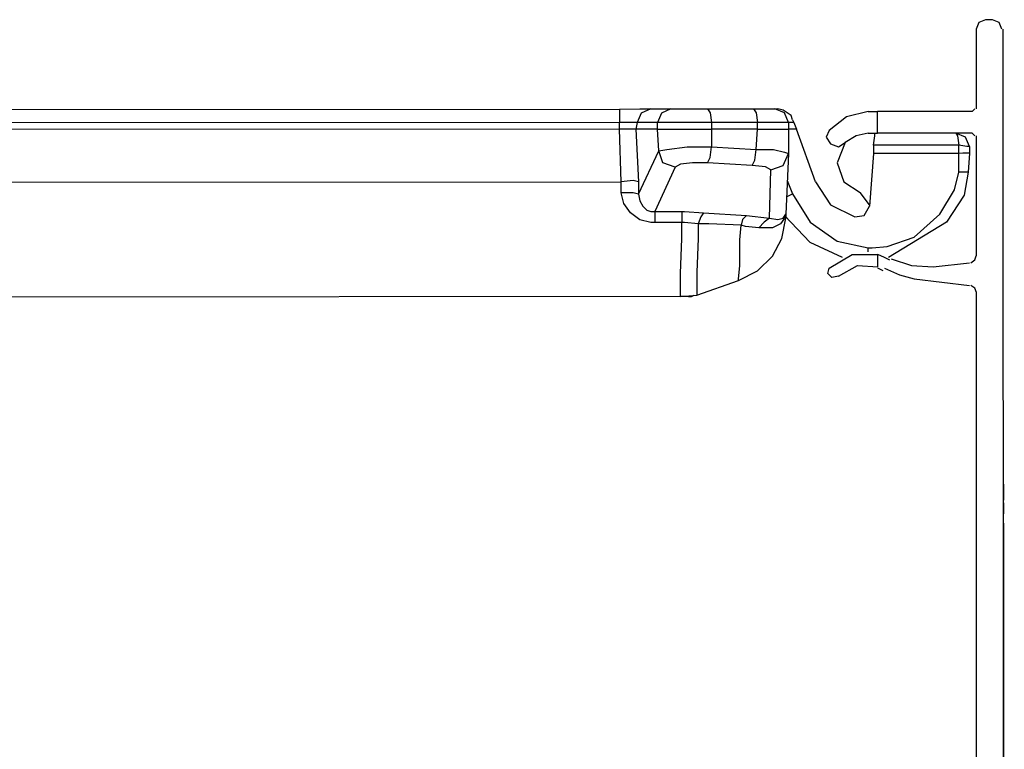
# Model space of a CAD drawing. Units: millimetres. Extents: x -6 to 373, y -9 to 99.
# Drawn here: x 36 to 36, y 31 to 31 of the extents above; entities that cross this region are included whole.
import ezdxf

# ---------------------------------------------------------------- set-up
doc = ezdxf.new("R2010")
doc.units = ezdxf.units.MM
doc.layers.add('3', color=3, linetype='Continuous')
doc.layers.add('VOZ Y DATOS', color=7, linetype='Continuous', lineweight=0, true_color=0x92aa08)

# ---------------------------------------------------------------- blocks, each defined once
blk = doc.blocks.new('new block')
at = {"layer": '3'}
for p, q in [((3.6202, -11.1064), (3.6202, -7.4292)), ((3.9549, -7.4292), (3.9549, -10.9332)), ((4.1084, -10.9292), (4.1084, -7.4371)), ((4.1281, -10.9292), (4.1281, -7.4332)), ((4.1675, -7.4332), (4.1675, -10.9292)), ((3.8919, -10.941), (3.9234, -10.9332)), ((3.9234, -10.9332), (3.9549, -10.9332)), ((3.9234, -10.9686), (3.9234, -10.9332)), ((3.9549, -10.9332), (4.1084, -10.9292)), ((3.9588, -10.9686), (3.9549, -10.9332)), ((4.1084, -10.9292), (4.1281, -10.9292)), ((4.1084, -10.9607), (4.1084, -10.9292)), ((4.1281, -10.9607), (4.1281, -10.9292)), ((4.1557, -10.9292), (4.1281, -10.9292)), ((4.1675, -10.9292), (4.1557, -10.9292)), ((4.1675, -10.9292), (4.1675, -10.9883)), ((3.8446, -10.9883), (3.8643, -10.9607)), ((3.8643, -10.9607), (3.8919, -10.941)), ((4.1084, -10.9765), (4.1084, -10.9607)), ((4.1281, -10.9804), (4.1281, -10.9607)), ((3.8368, -11.0198), (3.8446, -10.9883)), ((3.8998, -10.9883), (3.884, -10.9962)), ((3.9195, -10.9843), (3.8998, -10.9883)), ((3.9195, -10.9843), (3.9234, -10.9686)), ((3.9549, -10.9843), (3.9195, -10.9843)), ((3.9195, -10.9843), (4.0454, -11.0434)), ((3.9549, -10.9843), (3.9588, -10.9686)), ((4.1084, -10.9765), (3.9549, -10.9843)), ((4.1281, -10.9804), (4.1084, -10.9765)), ((4.1084, -11.0395), (4.1084, -10.9765)), ((4.1557, -10.9922), (4.1281, -10.9804)), ((4.1281, -11.0395), (4.1281, -10.9804)), ((4.1675, -10.9883), (4.1675, -11.0198)), ((3.8368, -11.0316), (3.8368, -11.0198)), ((3.8722, -11.008), (3.8683, -11.0198)), ((3.8683, -11.0198), (3.8683, -11.0237)), ((3.884, -10.9962), (3.8722, -11.008)), ((4.1675, -11.0198), (4.1557, -10.9922)), ((4.1675, -11.0198), (4.1675, -11.0788)), ((3.8565, -11.0316), (3.8368, -11.0316)), ((3.8368, -11.1103), (3.8368, -11.0316)), ((3.8683, -11.0316), (3.8565, -11.0316)), ((3.8683, -11.0237), (3.8683, -11.0316)), ((3.9982, -11.0906), (3.8683, -11.0316)), ((3.8683, -11.0316), (3.8683, -11.1103)), ((4.01, -11.0552), (4.0454, -11.0434)), ((4.0454, -11.0434), (4.1084, -11.0395)), ((4.0454, -11.0434), (4.0494, -11.067)), ((4.1084, -11.0395), (4.1084, -11.067)), ((4.1084, -11.0395), (4.1281, -11.0395)), ((4.1557, -11.0513), (4.1281, -11.0395)), ((4.1281, -11.067), (4.1281, -11.0395)), ((3.9982, -11.0906), (4.01, -11.0552)), ((4.0494, -11.067), (4.0572, -11.1261)), ((4.1084, -11.067), (4.1084, -11.1261)), ((4.1281, -11.1261), (4.1281, -11.067)), ((4.1675, -11.0788), (4.1557, -11.0513)), ((3.6202, -11.1064), (3.6242, -11.1536)), ((3.6202, -11.1064), (3.636, -11.1064)), ((3.6202, -11.13), (3.6202, -11.1064)), ((3.636, -11.1064), (3.6872, -11.1064)), ((3.6872, -11.1064), (3.7895, -11.1103)), ((4.0061, -11.1064), (3.9982, -11.0906)), ((4.01, -11.1418), (4.0061, -11.1064)), ((4.1675, -11.0788), (4.1675, -11.0985)), ((4.1675, -11.0985), (4.1675, -11.1379)), ((3.6202, -11.13), (3.6202, -11.1379)), ((3.7895, -11.1103), (3.8368, -11.1103)), ((3.8328, -11.1576), (3.8368, -11.1182)), ((3.8565, -11.1103), (3.8368, -11.1103)), ((3.8368, -11.1182), (3.8368, -11.1103)), ((3.8683, -11.1103), (3.8565, -11.1103)), ((3.8683, -11.1182), (3.8643, -11.1733)), ((3.8683, -11.1103), (3.8683, -11.1182)), ((4.0572, -11.1261), (4.0572, -11.1969)), ((4.1084, -11.1261), (4.1084, -11.1969)), ((4.1281, -11.1969), (4.1281, -11.1261)), ((3.6202, -11.1379), (3.6242, -11.1458)), ((3.6242, -11.1536), (3.6675, -11.2757)), ((3.6439, -11.1536), (3.6242, -11.1536)), ((3.6911, -11.1536), (3.6439, -11.1536)), ((3.7895, -11.1576), (3.6911, -11.1536)), ((3.8328, -11.1576), (3.7895, -11.1576)), ((3.8525, -11.1654), (3.8328, -11.1576)), ((3.8328, -11.1891), (3.8328, -11.1576)), ((4.01, -11.1851), (4.01, -11.1418)), ((4.1675, -11.1379), (4.1675, -11.1851)), ((3.8289, -11.2836), (3.8328, -11.1891)), ((3.8643, -11.1733), (3.8525, -11.1654)), ((3.8643, -11.1733), (3.8565, -11.2993)), ((4.0021, -11.315), (4.01, -11.1851)), ((4.01, -11.1851), (4.0258, -11.193)), ((4.1675, -11.1851), (4.1557, -11.193)), ((4.1675, -11.1851), (4.1675, -11.319)), ((4.0258, -11.193), (4.0572, -11.1969)), ((4.0572, -11.1969), (4.0494, -11.3269)), ((4.1084, -11.1969), (4.0572, -11.1969)), ((4.1281, -11.1969), (4.1084, -11.1969)), ((4.1084, -11.3308), (4.1084, -11.1969)), ((4.1557, -11.193), (4.1281, -11.1969)), ((4.1281, -11.3308), (4.1281, -11.1969)), ((3.6675, -11.2757), (3.695, -11.3308)), ((3.6675, -11.2757), (3.6714, -11.2757)), ((3.6714, -11.2757), (3.7108, -11.2796)), ((3.7108, -11.2796), (3.7856, -11.2796)), ((3.7856, -11.2796), (3.8289, -11.2836)), ((3.821, -11.3347), (3.825, -11.2954)), ((3.825, -11.2954), (3.8289, -11.2836)), ((3.8446, -11.2875), (3.8289, -11.2836)), ((3.8565, -11.2993), (3.8446, -11.2875)), ((3.8565, -11.2993), (3.8486, -11.3662)), ((3.695, -11.3308), (3.7383, -11.3741)), ((3.8368, -11.3505), (3.821, -11.3347)), ((3.821, -11.3741), (3.821, -11.3347)), ((3.9982, -11.3544), (4.0021, -11.315)), ((4.0021, -11.315), (4.0179, -11.3229)), ((4.0179, -11.3229), (4.0494, -11.3269)), ((4.0494, -11.3269), (4.0494, -11.378)), ((4.0494, -11.3269), (4.1084, -11.3308)), ((4.1084, -11.3308), (4.1084, -11.378)), ((4.1084, -11.3308), (4.1281, -11.3308)), ((4.1557, -11.3269), (4.1281, -11.3308)), ((4.1281, -11.378), (4.1281, -11.3308)), ((4.1675, -11.319), (4.1557, -11.3269)), ((4.1675, -11.319), (4.1675, -11.3662)), ((3.8486, -11.3662), (3.8368, -11.3505)), ((3.9903, -11.3702), (3.9982, -11.3544)), ((3.7383, -11.3741), (3.7895, -11.4017)), ((3.8328, -11.3977), (3.821, -11.3741)), ((3.8486, -11.3662), (3.8446, -11.3899)), ((3.8446, -11.3899), (3.8486, -11.4056)), ((3.8486, -11.3662), (3.9903, -11.3702)), ((3.9903, -11.3702), (4.0021, -11.4056)), ((4.0494, -11.378), (4.0415, -11.4095)), ((4.1084, -11.378), (4.1084, -11.4095)), ((4.1281, -11.4095), (4.1281, -11.378)), ((4.1557, -11.4095), (4.1675, -11.382)), ((4.1635, -11.4056), (4.1675, -11.3899)), ((4.1675, -11.3662), (4.1675, -11.382)), ((4.1675, -11.382), (4.1675, -11.3899)), ((3.7777, -11.4843), (3.8565, -11.4095)), ((3.7895, -11.4017), (3.8486, -11.4135)), ((3.8486, -11.4095), (3.8328, -11.3977)), ((3.8486, -11.4056), (3.8604, -11.4135)), ((3.8565, -11.4135), (3.8486, -11.4095)), ((3.8525, -11.4135), (3.8486, -11.4135)), ((3.8604, -11.4135), (3.8525, -11.4135)), ((3.8604, -11.4135), (3.8565, -11.4135)), ((4.0376, -11.4213), (3.8604, -11.4135)), ((3.9116, -11.4174), (3.9155, -11.4253)), ((3.9588, -11.4174), (3.9195, -11.4332)), ((4.0021, -11.4056), (4.0376, -11.4213)), ((4.0415, -11.4095), (4.0376, -11.4213)), ((4.1084, -11.4213), (4.0376, -11.4213)), ((4.1084, -11.4095), (4.1084, -11.4213)), ((4.1281, -11.4213), (4.1084, -11.4213)), ((4.1084, -11.445), (4.1084, -11.4213)), ((4.1281, -11.4213), (4.1557, -11.4095)), ((4.1281, -11.4213), (4.1281, -11.4095)), ((4.1281, -11.4371), (4.1281, -11.4213)), ((4.1478, -11.4292), (4.1557, -11.4174)), ((4.1557, -11.4174), (4.1635, -11.4056)), ((3.821, -11.4332), (3.821, -11.4332)), ((3.821, -11.4332), (3.821, -11.4332)), ((3.9195, -11.4332), (3.8368, -11.4843)), ((3.9155, -11.4253), (3.9195, -11.4332)), ((3.9549, -11.5001), (4.1084, -11.445)), ((4.1281, -11.4371), (4.1084, -11.445)), ((4.136, -11.4332), (4.1281, -11.4371)), ((4.136, -11.4332), (4.1478, -11.4292)), ((3.7344, -11.5788), (3.7777, -11.4843)), ((3.8368, -11.4843), (3.7817, -11.5631)), ((3.9549, -11.5001), (3.888, -11.5434)), ((3.6754, -11.5473), (3.6872, -11.5355)), ((3.6872, -11.5355), (3.7029, -11.5395)), ((4.0848, -11.5316), (4.0651, -11.5434)), ((4.1045, -11.5395), (4.0848, -11.5316)), ((3.6793, -11.567), (3.6754, -11.5473)), ((3.7029, -11.5395), (3.7423, -11.6064)), ((3.7817, -11.5631), (3.762, -11.6536)), ((3.888, -11.5434), (3.8525, -11.6143)), ((4.01, -11.5631), (3.9549, -11.5828)), ((4.0691, -11.5867), (4.01, -11.5631)), ((4.0651, -11.5434), (4.0572, -11.567)), ((4.1439, -11.5906), (4.1045, -11.5395)), ((3.6793, -11.567), (3.7108, -11.6221)), ((3.9549, -11.5828), (3.9234, -11.63)), ((4.0572, -11.567), (4.0691, -11.5867)), ((4.0887, -11.6182), (4.0691, -11.5867)), ((4.1596, -11.6536), (4.1439, -11.5906)), ((3.7108, -11.6221), (3.7069, -11.6812)), ((3.7423, -11.6064), (3.7423, -11.6812)), ((3.8525, -11.6143), (3.8565, -11.6418)), ((4.0966, -11.6536), (4.0887, -11.6182)), ((3.8565, -11.6418), (3.884, -11.6576)), ((3.888, -11.6576), (3.9234, -11.63)), ((3.7502, -11.6536), (3.7541, -11.6536)), ((3.7541, -11.6536), (3.762, -11.6536)), ((3.762, -11.6536), (3.762, -11.6654)), ((3.762, -11.6654), (3.7659, -11.7087)), ((4.0376, -11.6694), (3.884, -11.6576)), ((4.0612, -11.6694), (4.0376, -11.6694)), ((4.0376, -11.9174), (4.0376, -11.6694)), ((4.0612, -11.6694), (4.0887, -11.6733)), ((4.0612, -11.9174), (4.0612, -11.6694)), ((4.0887, -11.6733), (4.0966, -11.6733)), ((4.0966, -11.6536), (4.0966, -11.6812)), ((4.1596, -11.6536), (4.1596, -11.6812)), ((3.7029, -11.7009), (3.6832, -11.7442)), ((3.695, -11.6969), (3.699, -11.6891)), ((3.699, -11.6891), (3.7029, -11.6812)), ((3.7069, -11.6812), (3.7423, -11.6812)), ((3.7265, -11.7166), (3.7344, -11.7009)), ((3.7344, -11.7009), (3.7423, -11.6812)), ((3.7659, -11.7087), (3.7935, -11.7875)), ((4.0966, -11.9568), (4.0966, -11.6812)), ((4.0966, -11.6812), (4.1596, -11.6812)), ((4.1596, -11.9568), (4.1596, -11.6812)), ((3.7305, -11.7206), (3.7108, -11.7796)), ((3.8368, -11.882), (3.7344, -11.7127)), ((3.6832, -11.7442), (3.6714, -11.7875)), ((3.6714, -11.7875), (3.6517, -11.9489)), ((3.7108, -11.7796), (3.7069, -11.8426)), ((3.7935, -11.7875), (3.8604, -11.8623)), ((3.7069, -11.8426), (3.7187, -11.9489)), ((3.8604, -11.8623), (3.9313, -11.9056)), ((3.9155, -11.9332), (3.8368, -11.882)), ((3.9313, -11.9056), (3.9824, -11.9174)), ((4.0848, -11.9371), (4.0966, -11.9095)), ((4.0966, -11.9095), (4.0887, -11.9135)), ((3.9824, -11.945), (3.9155, -11.9332)), ((3.9824, -11.9371), (3.9824, -11.9174)), ((3.9824, -11.9174), (4.0376, -11.9174)), ((3.9824, -11.945), (3.9824, -11.9371)), ((4.0376, -11.9174), (4.0612, -11.9174)), ((4.0376, -11.9292), (4.0376, -11.9174)), ((4.0376, -11.941), (4.0376, -11.9292)), ((4.0572, -11.941), (4.0612, -11.9174)), ((4.0572, -11.9489), (4.0848, -11.9371)), ((4.0887, -11.9135), (4.0612, -11.9174)), ((3.6321, -11.9686), (3.6439, -11.9647)), ((3.6439, -11.9647), (3.6517, -11.9528)), ((3.7187, -11.9528), (3.7265, -11.9647)), ((3.7265, -11.9647), (3.7383, -11.9686)), ((4.0376, -11.9489), (3.9824, -11.945)), ((4.0376, -11.945), (4.0376, -11.941)), ((4.0376, -11.9489), (4.0376, -11.945)), ((4.0572, -11.9489), (4.0376, -11.9489)), ((4.0572, -11.9489), (4.0572, -11.941)), ((4.0887, -11.9647), (4.0927, -11.9607)), ((4.0927, -11.9607), (4.0966, -11.9568)), ((4.1596, -11.9568), (4.1635, -11.9607)), ((4.1635, -11.9607), (4.1675, -11.9647)), ((-0.2223, -11.9686), (3.6321, -11.9686)), ((4.0887, -11.9686), (3.7383, -11.9686)), ((4.3998, -11.9686), (4.1675, -11.9686)), ((4.4195, -11.9765), (4.3998, -11.9686)), ((4.4273, -11.9962), (4.4195, -11.9765)), ((4.4273, -12.0158), (4.4273, -11.9962)), ((4.4195, -12.0355), (4.4273, -12.0158)), ((-0.99, -12.0473), (4.3998, -12.0473)), ((2.9549, -12.0473), (0.4549, -12.0473)), ((2.9549, -12.0473), (0.4549, -12.0473)), ((2.9549, -12.0473), (0.4549, -12.0473)), ((2.9549, -12.0473), (0.4549, -12.0473)), ((2.3919, -12.0473), (2.3013, -12.0473)), ((2.3013, -12.0473), (2.3053, -12.0473)), ((2.3919, -12.0473), (2.3013, -12.0473)), ((2.3013, -12.0473), (2.3053, -12.0473)), ((2.3053, -12.0473), (2.3092, -12.0473)), ((2.3053, -12.0473), (2.3092, -12.0473)), ((2.3092, -12.0473), (2.3132, -12.0473)), ((2.3092, -12.0473), (2.3132, -12.0473)), ((2.3565, -12.0473), (2.3132, -12.0473)), ((2.3132, -12.0473), (2.321, -12.0473)), ((2.3132, -12.0473), (2.384, -12.0473)), ((2.3132, -12.0473), (2.321, -12.0473)), ((2.3132, -12.0473), (2.384, -12.0473)), ((2.3565, -12.0473), (2.3132, -12.0473)), ((2.321, -12.0473), (2.325, -12.0473)), ((2.321, -12.0473), (2.325, -12.0473)), ((2.325, -12.0473), (2.5061, -12.0473)), ((2.325, -12.0473), (2.3289, -12.0473)), ((2.3289, -12.0473), (2.3407, -12.0473)), ((2.3407, -12.0473), (2.3486, -12.0473)), ((2.3486, -12.0473), (2.3565, -12.0473)), ((2.384, -12.0473), (2.3565, -12.0473)), ((2.3565, -12.0473), (2.4588, -12.0473)), ((2.384, -12.0473), (2.3565, -12.0473)), ((2.384, -12.0473), (2.4037, -12.0473)), ((2.4195, -12.0473), (2.384, -12.0473)), ((2.384, -12.0473), (2.4037, -12.0473)), ((2.4195, -12.0473), (2.384, -12.0473)), ((2.3958, -12.0473), (2.3919, -12.0473)), ((2.3998, -12.0473), (2.3958, -12.0473)), ((2.4037, -12.0473), (2.3998, -12.0473)), ((2.4037, -12.0473), (2.4234, -12.0473)), ((2.4234, -12.0473), (2.4037, -12.0473)), ((2.4037, -12.0473), (2.4234, -12.0473)), ((2.447, -12.0473), (2.4195, -12.0473)), ((2.447, -12.0473), (2.4195, -12.0473)), ((2.4234, -12.0473), (2.4943, -12.0473)), ((2.4273, -12.0473), (2.4234, -12.0473)), ((2.4234, -12.0473), (2.4943, -12.0473)), ((2.4313, -12.0473), (2.4273, -12.0473)), ((2.5061, -12.0473), (2.4313, -12.0473)), ((2.4943, -12.0473), (2.447, -12.0473)), ((2.4943, -12.0473), (2.447, -12.0473)), ((2.4588, -12.0473), (2.4667, -12.0473)), ((2.4667, -12.0473), (2.4746, -12.0473)), ((2.4746, -12.0473), (2.4785, -12.0473)), ((2.4785, -12.0473), (2.4864, -12.0473)), ((2.4864, -12.0473), (2.4903, -12.0473)), ((2.4903, -12.0473), (2.4943, -12.0473)), ((2.4943, -12.0473), (2.4982, -12.0473)), ((2.4982, -12.0473), (2.5021, -12.0473)), ((2.5021, -12.0473), (2.5061, -12.0473)), ((2.5179, -12.0473), (2.6439, -12.0473)), ((2.6478, -12.0473), (2.5179, -12.0473)), ((2.6478, -12.0473), (2.5179, -12.0473)), ((2.5179, -12.0473), (2.6439, -12.0473)), ((2.5336, -12.0473), (2.6242, -12.0473)), ((2.6242, -12.0473), (2.5336, -12.0473)), ((2.5336, -12.0473), (2.6242, -12.0473)), ((2.6242, -12.0473), (2.5336, -12.0473)), ((2.6439, -12.0473), (2.5651, -12.0473)), ((2.5651, -12.0473), (2.6321, -12.0473)), ((2.6321, -12.0473), (2.5651, -12.0473)), ((2.5651, -12.0473), (2.6478, -12.0473)), ((2.5651, -12.0473), (2.6321, -12.0473)), ((2.6321, -12.0473), (2.5651, -12.0473)), ((2.5651, -12.0473), (2.6478, -12.0473)), ((2.6439, -12.0473), (2.5651, -12.0473)), ((2.699, -12.0473), (2.6399, -12.0473)), ((2.6399, -12.0473), (2.8486, -12.0473)), ((2.699, -12.0473), (2.6399, -12.0473)), ((2.6399, -12.0473), (2.8486, -12.0473)), ((2.6635, -12.0473), (2.7187, -12.0473)), ((2.7108, -12.0473), (2.6635, -12.0473)), ((2.7108, -12.0473), (2.6635, -12.0473)), ((2.6635, -12.0473), (2.7187, -12.0473)), ((2.7856, -12.0473), (2.699, -12.0473)), ((2.7856, -12.0473), (2.699, -12.0473)), ((2.758, -12.0473), (2.7108, -12.0473)), ((2.758, -12.0473), (2.7108, -12.0473)), ((2.7187, -12.0473), (2.7659, -12.0473)), ((2.7187, -12.0473), (2.7659, -12.0473)), ((2.8092, -12.0473), (2.758, -12.0473)), ((2.8092, -12.0473), (2.758, -12.0473)), ((2.7659, -12.0473), (2.8092, -12.0473)), ((2.7659, -12.0473), (2.8092, -12.0473)), ((2.8486, -12.0473), (2.7856, -12.0473)), ((2.8486, -12.0473), (2.7856, -12.0473)), ((2.8683, -12.0473), (2.825, -12.0473)), ((2.825, -12.0473), (2.9588, -12.0473)), ((2.8683, -12.0473), (2.825, -12.0473)), ((2.825, -12.0473), (2.9588, -12.0473)), ((2.9155, -12.0473), (2.8683, -12.0473)), ((2.9155, -12.0473), (2.8683, -12.0473)), ((2.9588, -12.0473), (2.9155, -12.0473)), ((2.9588, -12.0473), (2.9155, -12.0473)), ((2.9982, -12.0473), (2.9864, -12.0473)), ((2.9864, -12.0473), (3.0179, -12.0473)), ((2.9982, -12.0473), (2.9864, -12.0473)), ((2.9864, -12.0473), (3.0179, -12.0473)), ((3.0061, -12.0473), (2.9982, -12.0473)), ((3.0061, -12.0473), (2.9982, -12.0473)), ((3.0179, -12.0473), (3.0061, -12.0473)), ((3.0179, -12.0473), (3.0061, -12.0473)), ((3.0336, -12.0473), (3.0258, -12.0473)), ((3.0258, -12.0473), (3.0376, -12.0473)), ((3.0336, -12.0473), (3.0258, -12.0473)), ((3.0258, -12.0473), (3.0376, -12.0473)), ((3.0454, -12.0473), (3.0336, -12.0473)), ((3.0454, -12.0473), (3.0336, -12.0473)), ((3.0376, -12.0473), (3.0494, -12.0473)), ((3.0376, -12.0473), (3.0494, -12.0473)), ((3.0533, -12.0473), (3.0454, -12.0473)), ((3.0533, -12.0473), (3.0454, -12.0473)), ((3.0494, -12.0473), (3.0612, -12.0473)), ((3.0494, -12.0473), (3.0612, -12.0473)), ((3.0651, -12.0473), (3.0533, -12.0473)), ((3.0651, -12.0473), (3.0533, -12.0473)), ((3.0612, -12.0473), (3.073, -12.0473)), ((3.0612, -12.0473), (3.073, -12.0473)), ((3.073, -12.0473), (3.0651, -12.0473)), ((3.073, -12.0473), (3.0651, -12.0473)), ((4.3998, -12.0434), (4.4195, -12.0355))]:
    blk.add_line(p, q, dxfattribs=at)
blk = doc.blocks.new('RACKVD')
at = {"xscale": 0.02742211467921152, "yscale": 0.02742211467921152, "zscale": 0.02742211467921152}
blk.add_blockref('new block', (2154.878294, 1529.642168), dxfattribs=at)

msp = doc.modelspace()

# ---------------------------------------------------------------- block references
at = {"layer": 'VOZ Y DATOS', "color": 3, "rotation": 90.0348791580777}
msp.add_blockref('RACKVD', (1566.380798, -2122.850484), dxfattribs=at)

doc.saveas('drawing.dxf')
